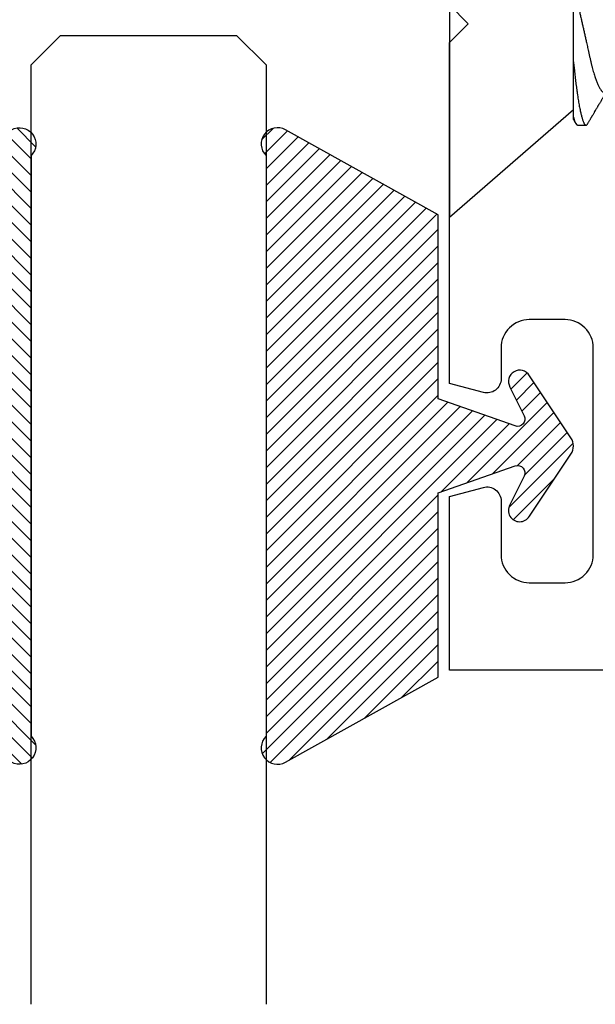
# Model space of a CAD drawing. Units: inches. Extents: x 0 to 108, y 0 to 43.
# Drawn here: x 16 to 16, y 23 to 25 of the extents above; entities that cross this region are included whole.
import ezdxf
from ezdxf import colors
from ezdxf.entities.mleader import LeaderData, LeaderLine
from ezdxf.math import Vec2, Vec3

# ---------------------------------------------------------------- set-up
doc = ezdxf.new("R2010")
doc.units = ezdxf.units.IN
doc.header["$LTSCALE"] = 0.5
doc.header["$MEASUREMENT"] = 0
for name, color, linetype in [('Arcadia-Profile', 6, 'Continuous'), ('Arcadia-Shade', 8, 'Continuous'), ('Arcadia-Text', 3, 'Continuous')]:
    doc.layers.add(name, color=color, linetype=linetype)
doc.styles.get("Standard").update_dxf_attribs({"font": 'ARIALN.TTF'})

# ---------------------------------------------------------------- blocks, each defined once
blk = doc.blocks.new('OPG1985')
at = {"layer": 'Arcadia-Shade'}
h = blk.add_hatch(dxfattribs=at)
h.set_pattern_fill('ANSI31', color=256, scale=0.1, style=0)
edge = h.paths.add_edge_path()
edge.add_line((0.2776, 0.282), (0.2625, 0.2514))
edge.add_arc((0.2728, 0.2454), 0.012, 149.9342, 329.9342)
edge.add_line((0.2832, 0.2394), (0.3274, 0.3054))
edge.add_arc((0.3144, 0.3141), 0.0156, 326.1593, 393.8407)
edge.add_line((0.3274, 0.3228), (0.2832, 0.3888))
edge.add_arc((0.2728, 0.3828), 0.012, 30.066, 210.066)
edge.add_line((0.2625, 0.3768), (0.2776, 0.3462))
edge.add_arc((0.2706, 0.3427), 0.00781, -109.3531, 26.2913, ccw=False)
edge.add_line((0.268, 0.3354), (0.1862, 0.3641))
edge.add_line((0.1862, 0.3641), (0.1862, 0.5601))
edge.add_line((0.1862, 0.5601), (0.0237, 0.6506))
edge.add_arc((0.0152, 0.6355), 0.0174, 60.8849, 225.4024)
edge.add_line((0.003, 0.6231), (0.003, 0.0051))
edge.add_arc((0.0152, -0.0073), 0.0174, 134.5976, 299.1151)
edge.add_line((0.0237, -0.0225), (0.1862, 0.0681))
edge.add_line((0.1862, 0.0681), (0.1862, 0.2641))
edge.add_line((0.1862, 0.2641), (0.268, 0.2928))
edge.add_arc((0.2706, 0.2854), 0.00781, -26.2913, 109.3532, ccw=False)
at = {"layer": 'Arcadia-Profile'}
blk.add_lwpolyline([(0.2776, 0.282), (0.2625, 0.2514, 1), (0.2832, 0.2394), (0.3274, 0.3054, 0.304211), (0.3274, 0.3228), (0.2832, 0.3888, 1), (0.2625, 0.3768), (0.2776, 0.3462, -0.672253), (0.268, 0.3354), (0.1862, 0.3641), (0.1862, 0.5601), (0.0237, 0.6506, 0.873259), (0.003, 0.6231), (0.003, 0.0051, 0.873259), (0.0237, -0.0225), (0.1862, 0.0681), (0.1862, 0.2641), (0.268, 0.2928, -0.672254)], format="xyb", close=True, dxfattribs=at)
blk = doc.blocks.new('*U60')
at = {"layer": 'Arcadia-Profile'}
for p, q in [((0, 0.03125), (0, 1.03125)), ((0.25, 1.03125), (0.25, 0.03125)), ((0.03125, 0), (0, 0.03125)), ((0.25, 0.03125), (0.21875, 0)), ((0.21875, 0), (0.03125, 0))]:
    blk.add_line(p, q, dxfattribs=at)
blk = doc.blocks.new('*U107')
at = {"layer": 'Arcadia-Profile'}
for p, q in [((0, 0.206), (0, -0.206)), ((0.132, -0.0995), (0.132, -0.0405)), ((0, -0.206), (0.132, -0.0913)), ((0.1364, -0.108), (0.1453, -0.108))]:
    blk.add_line(p, q, dxfattribs=at)
for points, knots in [([(0.1824, -0.0672), (0.1824, -0.0672), (0.1822, -0.0669), (0.1819, -0.0663), (0.1814, -0.0653), (0.1809, -0.0643), (0.1805, -0.063), (0.18, -0.0617), (0.1795, -0.0602), (0.179, -0.0586), (0.1785, -0.0569), (0.1781, -0.0552), (0.1776, -0.0533), (0.1772, -0.0513), (0.1767, -0.0492), (0.1762, -0.047), (0.1758, -0.0447), (0.1754, -0.0423), (0.1749, -0.0399), (0.1745, -0.0374), (0.1741, -0.0348), (0.1737, -0.0322), (0.1733, -0.0295), (0.1729, -0.0268), (0.1725, -0.0239), (0.172, -0.021), (0.1716, -0.0181), (0.1712, -0.0151), (0.1707, -0.0122), (0.1703, -0.0092), (0.1699, -0.0061), (0.1694, -0.0031), (0.169, 0.0001), (0.1685, 0.0032), (0.1681, 0.0063), (0.1676, 0.0094), (0.1672, 0.0125), (0.1668, 0.0155), (0.1663, 0.0185), (0.1659, 0.0216), (0.1655, 0.0246), (0.1651, 0.0276), (0.1647, 0.0306), (0.1643, 0.0334), (0.1639, 0.0362), (0.1636, 0.0388), (0.1632, 0.0415), (0.1628, 0.0441), (0.1624, 0.0467), (0.162, 0.0492), (0.1616, 0.0516), (0.1612, 0.0539), (0.1608, 0.0561), (0.1604, 0.0582), (0.16, 0.0603), (0.1596, 0.0622), (0.1592, 0.0641), (0.1587, 0.0659), (0.1583, 0.0675), (0.1579, 0.069), (0.1575, 0.0704), (0.1571, 0.0717), (0.1567, 0.0728), (0.1563, 0.0739), (0.1559, 0.0748), (0.1555, 0.0755), (0.1552, 0.0761), (0.1549, 0.0765), (0.1546, 0.0768), (0.1544, 0.077), (0.1542, 0.0771), (0.1541, 0.0772)], [0, 0, 0, 0, 0.001609, 0.015916, 0.030224, 0.044629, 0.059035, 0.073749, 0.088463, 0.103284, 0.118105, 0.132514, 0.146923, 0.161433, 0.175943, 0.190773, 0.205603, 0.220544, 0.235486, 0.249786, 0.264087, 0.278485, 0.292884, 0.307584, 0.322285, 0.337088, 0.351892, 0.366437, 0.380981, 0.395625, 0.410269, 0.425224, 0.440179, 0.455242, 0.470305, 0.485002, 0.499699, 0.514498, 0.529298, 0.544423, 0.559548, 0.574786, 0.590025, 0.604637, 0.619249, 0.633961, 0.648673, 0.663688, 0.678703, 0.69382, 0.708937, 0.723935, 0.738932, 0.754031, 0.76913, 0.784547, 0.799963, 0.815489, 0.831016, 0.846249, 0.861482, 0.876821, 0.89216, 0.907836, 0.923511, 0.939303, 0.955095, 0.966295, 0.977505, 0.988747, 1, 1, 1, 1]), ([(0.132, -0.0405), (0.132, -0.0335), (0.132, -0.0264), (0.132, -0.0122), (0.132, -0.005), (0.132, 0.0089), (0.132, 0.0156), (0.132, 0.0286), (0.132, 0.0347), (0.132, 0.0403)], [0, 0, 0, 0, 0.25, 0.25, 0.5, 0.5, 0.75, 0.75, 1, 1, 1, 1]), ([(0.132, 0.0403), (0.1323, 0.0389), (0.133, 0.0361), (0.134, 0.0319), (0.135, 0.0276), (0.136, 0.0232), (0.137, 0.0188), (0.1381, 0.0143), (0.1391, 0.0098), (0.1401, 0.0054), (0.1411, 0.001), (0.142, -0.0032), (0.143, -0.0074), (0.144, -0.0116), (0.1449, -0.0159), (0.1457, -0.0196), (0.1465, -0.0228), (0.1471, -0.0255), (0.1477, -0.0285), (0.1485, -0.0317), (0.1492, -0.0352), (0.15, -0.0385), (0.1507, -0.0418), (0.1515, -0.045), (0.1523, -0.0481), (0.1531, -0.051), (0.1539, -0.0537), (0.1546, -0.0561), (0.1553, -0.0582), (0.156, -0.0602), (0.1567, -0.0621), (0.1575, -0.0638), (0.1582, -0.0655), (0.1589, -0.067), (0.1596, -0.0683), (0.1603, -0.0694), (0.161, -0.0703), (0.1616, -0.0712), (0.1623, -0.0719), (0.1629, -0.0724), (0.1636, -0.0728), (0.1642, -0.0731), (0.1648, -0.0731), (0.1652, -0.0731), (0.1655, -0.073), (0.1655, -0.073)], [0, 0, 0, 0, 0.026725, 0.05345, 0.080357, 0.107263, 0.134763, 0.162263, 0.189978, 0.217694, 0.244082, 0.270471, 0.297066, 0.32366, 0.350935, 0.37821, 0.396558, 0.41491, 0.433258, 0.457564, 0.48187, 0.50637, 0.530867, 0.556046, 0.581224, 0.606669, 0.632114, 0.653621, 0.675129, 0.696799, 0.718469, 0.740654, 0.762839, 0.785203, 0.807566, 0.828185, 0.848803, 0.869568, 0.890332, 0.911566, 0.932799, 0.954198, 0.975597, 0.995806, 1, 1, 1, 1]), ([(0.132, -0.0405), (0.1321, -0.0417), (0.1324, -0.0442), (0.1328, -0.0478), (0.1332, -0.0513), (0.1336, -0.0547), (0.1339, -0.0581), (0.1343, -0.0616), (0.1348, -0.0652), (0.1353, -0.0689), (0.1358, -0.0725), (0.1363, -0.076), (0.1368, -0.0792), (0.1372, -0.0821), (0.1377, -0.085), (0.1382, -0.0877), (0.1387, -0.0903), (0.1392, -0.0926), (0.1397, -0.0948), (0.1401, -0.0968), (0.1406, -0.0986), (0.1411, -0.1003), (0.1415, -0.1018), (0.142, -0.1031), (0.1424, -0.1043), (0.1429, -0.1053), (0.1433, -0.1062), (0.1437, -0.1068), (0.1441, -0.1074), (0.1445, -0.1077), (0.1449, -0.108), (0.1453, -0.108), (0.1457, -0.1079), (0.1461, -0.1077), (0.1466, -0.1073), (0.1469, -0.1068), (0.1471, -0.1064), (0.1472, -0.1063)], [0, 0, 0, 0, 0.0272479, 0.0542765, 0.0810702, 0.1076254, 0.1342755, 0.1611694, 0.1931573, 0.2254359, 0.2579772, 0.2907513, 0.3211205, 0.3516357, 0.3822706, 0.4129986, 0.4437925, 0.4746247, 0.5037054, 0.5327721, 0.5618016, 0.5907707, 0.6196566, 0.648437, 0.67709, 0.7055942, 0.7339291, 0.7620749, 0.7895156, 0.8167385, 0.8437273, 0.8704667, 0.8993531, 0.9285288, 0.9579745, 0.9876696, 1, 1, 1, 1]), ([(0.1472, -0.1063), (0.1475, -0.1059), (0.148, -0.105), (0.1488, -0.1037), (0.1494, -0.1026), (0.15, -0.1016), (0.1505, -0.1007), (0.1509, -0.1), (0.1512, -0.0994), (0.1515, -0.099), (0.1517, -0.0986), (0.152, -0.0982), (0.1523, -0.0976), (0.1529, -0.0967), (0.1535, -0.0956), (0.1542, -0.0944), (0.1549, -0.0932), (0.1558, -0.0918), (0.1566, -0.0903), (0.1574, -0.089), (0.158, -0.088), (0.1584, -0.0872), (0.1589, -0.0865), (0.1595, -0.0855), (0.1602, -0.0843), (0.161, -0.083), (0.1618, -0.0816), (0.1626, -0.0801), (0.1635, -0.0787), (0.1643, -0.0773), (0.165, -0.0761), (0.1657, -0.075), (0.1663, -0.074), (0.1667, -0.0732), (0.167, -0.0728), (0.1671, -0.0726)], [0, 0, 0, 0, 0.04177, 0.079413, 0.112931, 0.142328, 0.167606, 0.188769, 0.204953, 0.217486, 0.228706, 0.240625, 0.25324, 0.283912, 0.317823, 0.352224, 0.386317, 0.431303, 0.475862, 0.519767, 0.543615, 0.565369, 0.586014, 0.609646, 0.654396, 0.690834, 0.731979, 0.776414, 0.819404, 0.859882, 0.900163, 0.928114, 0.957873, 0.985412, 1, 1, 1, 1]), ([(0.132, -0.102), (0.132, -0.102), (0.132, -0.102), (0.132, -0.1018), (0.132, -0.1015), (0.132, -0.101), (0.132, -0.1004), (0.132, -0.0998), (0.132, -0.0995)], [0, 0, 0, 0, 0.117403, 0.281677, 0.461193, 0.640838, 0.820484, 1, 1, 1, 1]), ([(0.132, -0.102), (0.1322, -0.1024), (0.1328, -0.1033), (0.1336, -0.1048), (0.1342, -0.1058), (0.1345, -0.1063)], [0, 0, 0, 0, 0.299297, 0.63266, 1, 1, 1, 1])]:
    blk.add_open_spline(points, degree=3, knots=knots, dxfattribs=at)
blk.add_open_spline([(0.132, -0.0995), (0.1336, -0.1053), (0.1351, -0.108), (0.1364, -0.108)], degree=3, dxfattribs=at)

msp = doc.modelspace()

# ---------------------------------------------------------------- linework, layer by layer
at = {"layer": 'Arcadia-Profile'}
msp.add_lwpolyline([(19.82204, 23.82222), (16.20704, 23.82222), (16.20704, 24.00703), (16.24316, 24.01671, -0.4931454), (16.26204, 24.00222), (16.26204, 23.94522, 0.4142136), (16.29204, 23.91522), (16.33004, 23.91522, 0.4142136), (16.36004, 23.94522), (16.36004, 24.16522, 0.4142136), (16.33004, 24.19522), (16.29204, 24.19522, 0.4142136), (16.26204, 24.16522), (16.26204, 24.13222, -0.4931454), (16.24316, 24.11773), (16.20704, 24.12741), (16.20704, 24.49022), (16.22704, 24.51022), (16.20704, 24.53022)], format="xyb", dxfattribs=at)

# ---------------------------------------------------------------- block references
at = {"layer": 'Arcadia-Profile', "lineweight": -3}
for name, p in [('*U107', (16.20704, 24.51022)), ('OPG1985', (16.00894, 23.7467))]:
    msp.add_blockref(name, p, dxfattribs=at)
at = {"layer": 'Arcadia-Profile', "lineweight": -3, "rotation": 180}
msp.add_blockref('*U60', (16.01193, 24.4978), dxfattribs=at)
at = {"layer": 'Arcadia-Profile', "lineweight": -3, "xscale": -1}
msp.add_blockref('OPG1985', (15.76491, 23.7467), dxfattribs=at)

# ---------------------------------------------------------------- leaders
at = {"layer": 'Arcadia-Text', "lineweight": -3}
ml = msp.add_multileader_mtext('Standard', dxfattribs=at)
ml.set_content('\\A1;Setting Block [ {\\H0.7x;\\S1/2;}" x {\\H0.7x;\\S3/8;}" x 4" ]\\PSB_0.5000X0.3750X4', color=256)
ml.set_leader_properties()
ml.build(insert=Vec2(0, 0))
ml.multileader.update_dxf_attribs({"dogleg_length": 0.36, "arrow_head_size": 0.24})
ctx = ml.context
ctx.base_point, ctx.char_height, ctx.arrow_head_size, ctx.landing_gap_size, ctx.plane_origin = Vec3(17.07692, 26.86359), 0.18, 0.24, 0.18, Vec3(16.81574, 26.23113)
notes = []
notes.append((ctx, [(0, (1, 1, 0), (16.95416, 26.86359), (1, 0), 0.12276, [(0, [(15.89718, 25.57289)], 0, [])])]))
ctx.mtext.insert, ctx.mtext.flow_direction = Vec3(17.25692, 26.9693), 5
for ctx, leaders in notes:
    for number, flags, end, landing, length, lines in leaders:
        leader = LeaderData()
        leader.index, (leader.has_last_leader_line, leader.has_dogleg_vector, leader.attachment_direction) = number, flags
        leader.last_leader_point, leader.dogleg_vector, leader.dogleg_length = Vec3(end), Vec3(landing), length
        for number, points, colour, breaks in lines:
            line = LeaderLine()
            line.index, line.vertices, line.color, line.breaks = number, Vec3.list(points), colors.encode_raw_color(colour), breaks
            leader.lines.append(line)
        ctx.leaders.append(leader)

doc.saveas('drawing.dxf')
